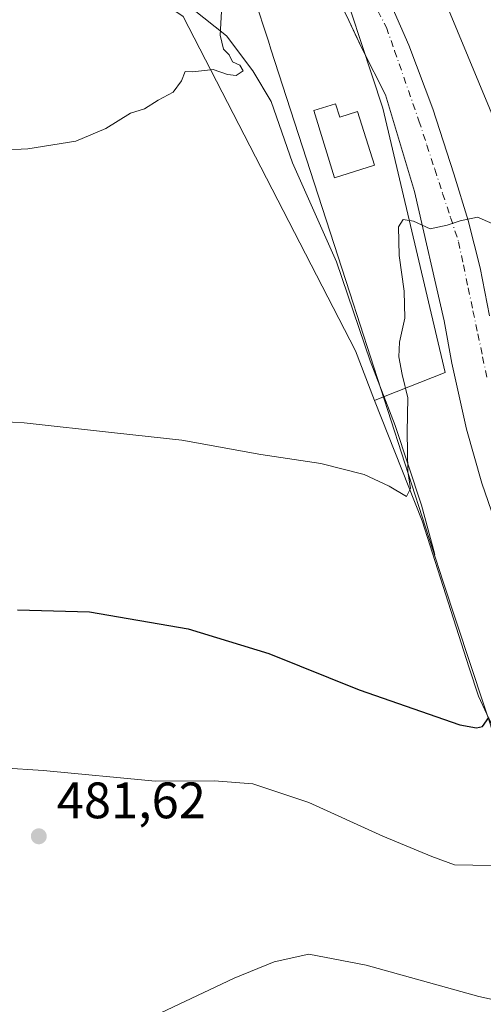
# Model space of a CAD drawing. Units: metres. Extents: x 614079 to 617535, y 4740939 to 4743314.
# Drawn here: x 615740 to 615830, y 4741459 to 4741651 of the extents above; entities that cross this region are included whole.
import ezdxf

# ---------------------------------------------------------------- set-up
doc = ezdxf.new("R2010")
doc.units = ezdxf.units.M
doc.header["$MEASUREMENT"] = 0
doc.linetypes.add('DGN Style 4', pattern=[2.6384748266838614, 1.318413404963828, -0.6592067024819142, 0.001648016756204785, -0.6592067024819142])
for name, color, linetype, lineweight in [('Corriente natural lineal', 142, 'Continuous', 13), ('Cultivos herbáceos CxS', 92, 'Continuous', 0), ('Curva de nivel maestra', 30, 'Continuous', 30), ('Curva de nivel normal', 30, 'Continuous', 0), ('Edificación Cxs', 1, 'Continuous', 13), ('Elemento construido', 1, 'Continuous', 0), ('Entidad de ámbito territorial', 7, 'Continuous', 0), ('Entidad de ámbito territorial CxS', 92, 'Continuous', 0), ('Núcleo urbano CxS', 7, 'Continuous', 0), ('Pastizal CxS', 92, 'Continuous', 0), ('Punto de cota en terreno', 7, 'Continuous', 0), ('Rótulo de punto de cota en terreno', 7, 'Continuous', 0), ('Vía urbana Cxs', 4, 'Continuous', 0), ('Vía urbana eje', 4, 'DGN Style 4', 0)]:
    doc.layers.add(name, color=color, linetype=linetype, lineweight=lineweight)
doc.styles.add('Style-Arial', font='txt')

# ---------------------------------------------------------------- blocks, each defined once
blk = doc.blocks.new('*U11')
at = {"layer": 'Núcleo urbano CxS', "color": 7, "linetype": 'Continuous', "lineweight": 0}
blk.add_polyline3d([(615831.1272999998, 4741515.529899999, 474.9967999999935), (615829.4461000003, 4741519.051300001, 474.4888999999966), (615827.6233000001, 4741524.5767, 473.7755000000034), (615818.4811000006, 4741553.351299999, 470.8136999999988), (615809.1419000002, 4741576.907099999, 468.804999999993), (615810.8859999999, 4741577.598300001, 468.9189999999944), (615822.9782999996, 4741582.3917, 471.5436999999947), (615810.7351000002, 4741634.0503, 468.7347000000009), (615800.4005000005, 4741665.532299999, 466.8236999999936), (615789.1612999998, 4741700.6187, 465.170299999998), (615789.4316999996, 4741709.660499999, 464.9355000000069), (615790.0623000005, 4741730.752900001, 464.7678000000015), (615794.8749000002, 4741741.1733, 464.804999999993), (615805.2827000003, 4741763.7095, 465.4633999999933), (615805.3443, 4741763.844500001, 465.4691000000021), (615840.4062000001, 4741806.574300001, 468.1055000000051)], dxfattribs=at)
blk = doc.blocks.new('*U21')
at = {"layer": 'Cultivos herbáceos CxS', "color": 92, "linetype": 'Continuous', "lineweight": 0}
blk.add_polyline3d([(615616.1460999995, 4741686.998500001, 456.3334000000032), (615625.5630999999, 4741695.008099999, 456.6708999999974), (615642.4797, 4741708.621300001, 457.1521000000066), (615646.4369000001, 4741703.569300001, 459.7204999999958), (615646.6694999998, 4741703.2719, 459.9177999999956), (615654.2226, 4741701.137900001, 462.007500000007), (615735.3991, 4741676.3413, 463.7997000000032), (615735.5199999996, 4741676.304300001, 463.7997999999934), (615735.5801999997, 4741676.2641, 463.7989999999991), (615771.6593000004, 4741652.0197, 464.715400000001), (615805.4228999997, 4741586.581499999, 467.8620999999985), (615809.1419000002, 4741576.907099999, 468.804999999993), (615818.4811000006, 4741553.351299999, 470.8136999999988), (615827.6233000001, 4741524.5767, 473.7755000000034), (615829.4461000003, 4741519.051300001, 474.4888999999966), (615831.1272999998, 4741515.529899999, 474.9967999999935), (615836.8435000004, 4741503.555500001, 477.0384999999952), (615841.6070999998, 4741491.407099999, 479.1689000000042), (615849.7131000003, 4741469.624500001, 482.8110000000015), (615863.3448999999, 4741432.9943, 487.4618999999948)], dxfattribs=at)
blk = doc.blocks.new('5PATER')
at = {"layer": 'Pastizal CxS', "linetype": 'Continuous', "lineweight": 0}
h = blk.add_hatch(color=51, dxfattribs=at)
edge = h.paths.add_edge_path()
edge.add_ellipse((0, 0), major_axis=(-0.1095731443231308, -0.1110710700762829), ratio=0.9994222409660322, start_angle=0, end_angle=360)
blk = doc.blocks.new('*U44')
at = {"layer": 'Vía urbana Cxs', "color": 4, "linetype": 'Continuous', "lineweight": 0}
for points in [[(615834.4700999996, 4741548.0601, 475.3898000000045), (615830.1201, 4741560.720100001, 473.4937000000064), (615827.1001000004, 4741571.3101, 473.270399999994), (615824.2600999996, 4741584.1601, 474.0237999999954), (615822.7501999997, 4741592.4801, 476.3662999999942), (615816.9622, 4741617.7531, 471.444399999993), (615811.2736000001, 4741636.670800001, 471.0436000000045), (615806.7500999998, 4741645.5601, 470.5142999999953), (615805.3635999998, 4741648.526699999, 471.6508000000031), (615804.1001000004, 4741651.2301, 471.3383999999933), (615800.3202000001, 4741659.170100001, 469.7035999999935)], [(615810.4798999997, 4741658.631300001, 467.6877999999998), (615815.8274999997, 4741646.3957, 469.5515000000014), (615820.5499999998, 4741633.9055, 469.7891999999993), (615824.6350999996, 4741621.192600001, 470.0311999999976), (615827.4852999998, 4741612.0736, 470.5111000000034), (615829.8228000002, 4741602.809800001, 471.5858000000007), (615831.6401000004, 4741593.4301, 471.9823000000034)]]:
    blk.add_polyline3d(points, dxfattribs=at)

msp = doc.modelspace()

# ---------------------------------------------------------------- linework, layer by layer
at = {"layer": 'Corriente natural lineal', "color": 142, "linetype": 'Continuous', "lineweight": 13}
msp.add_polyline3d([(615820.9001000002, 4741546.7401, 471.6190999999963), (615818.3400999998, 4741556.420100001, 470.686400000006), (615813.1801000005, 4741572.020099999, 469.4958999999944), (615808.3000999996, 4741584.6601, 468.2081999999937), (615801.7001, 4741604.020099999, 467.2387000000017), (615793.1001000004, 4741623.380100001, 465.9124000000011), (615788.9001000002, 4741635.380100001, 465.7906999999978), (615785.3400999998, 4741641.380100001, 465.5573000000004), (615780.1801000005, 4741648.1801, 465.2284999999974), (615771.3000999996, 4741655.300100001, 464.7929000000004), (615760.0601000005, 4741662.5801, 464.5656000000017), (615746.5800999999, 4741669.620100001, 463.9784000000073), (615738.3000999996, 4741674.420100001, 463.8264000000054), (615726.5800999999, 4741679.700099999, 463.4563000000053), (615708.6601, 4741686.6601, 463.4423999999999), (615696.2200999996, 4741693.140100001, 463.1371000000072), (615687.7401000002, 4741699.0601, 462.5320999999968), (615683.2600999996, 4741703.460100001, 462.4703000000009), (615664.5975000003, 4741705.689400001, 462.0457000000025), (615647.5318, 4741703.3081, 460.2026999999944), (615642.2334000003, 4741708.154800001, 457.1619999999967)], dxfattribs=at)
at = {"layer": 'Cultivos herbáceos CxS', "color": 92, "linetype": 'Continuous', "lineweight": 0}
for points in [[(615642.4797, 4741708.621300001, 457.1521000000066), (615646.4369000001, 4741703.569300001, 459.7204999999958), (615646.6694999998, 4741703.2719, 459.9177999999956), (615654.2226, 4741701.137900001, 462.007500000007), (615735.3991, 4741676.3413, 463.7997000000032), (615735.5199999996, 4741676.304300001, 463.7997999999934), (615735.5801999997, 4741676.2641, 463.7989999999991), (615771.6593000004, 4741652.0197, 464.715400000001), (615805.4228999997, 4741586.581499999, 467.8620999999985), (615809.1419000002, 4741576.907099999, 468.804999999993)], [(615809.1419000002, 4741576.907099999, 468.804999999993), (615818.4811000006, 4741553.351299999, 470.8136999999988), (615827.6233000001, 4741524.5767, 473.7755000000034), (615829.4461000003, 4741519.051300001, 474.4888999999966), (615831.1272999998, 4741515.529899999, 474.9967999999935), (615836.8435000004, 4741503.555500001, 477.0384999999952), (615841.6070999998, 4741491.407099999, 479.1689000000042), (615849.7131000003, 4741469.624500001, 482.8110000000015), (615863.3448999999, 4741432.9943, 487.4618999999948), (615870.0948999999, 4741407.922700001, 490.4714999999997), (615872.0488999998, 4741400.6599, 490.9648000000016), (615869.7033000002, 4741398.4169, 491.3500000000058), (615862.9221000001, 4741391.931700001, 492.3714000000036), (615859.5883, 4741388.7433, 492.7311000000045)]]:
    msp.add_polyline3d(points, dxfattribs=at)
at = {"layer": 'Curva de nivel maestra', "color": 30, "linetype": 'Continuous', "lineweight": 30, "elevation": 475, "flags": 128}
msp.add_lwpolyline([(615739.2400000002, 4741535.960100001), (615753.3700000001, 4741535.5801), (615772.6399999997, 4741532.2401), (615788.4400000004, 4741527.4301), (615806.1299999999, 4741520.290100001), (615825.8399999999, 4741513.4301), (615829.0999999996, 4741512.9001), (615830.2800000003, 4741513.1501), (615831.4900000002, 4741514.9101)], dxfattribs=at)
at = {"layer": 'Curva de nivel normal', "color": 30, "linetype": 'Continuous', "lineweight": 0, "flags": 128}
for points, elevation in [([(615779.1699999999, 4741652.940099999), (615778.9000000004, 4741648.370100001), (615779.5800000001, 4741645.620100001), (615780.6600000003, 4741644.470100001), (615781.3399999999, 4741643.1501), (615782.75, 4741642.4901), (615783.4500000002, 4741641.390100001), (615782.0700000003, 4741640.470100001), (615780.3799999999, 4741640.6601), (615777.5599999996, 4741641.600099999), (615773.5999999996, 4741641.140100001), (615772.0599999996, 4741641.210100001), (615771.3799999999, 4741639.4001), (615769.7000000002, 4741637.190099999), (615766.79, 4741635.610099999), (615764.0899999999, 4741633.950099999), (615761.3600000005, 4741633.0701), (615756.54, 4741630.0701), (615750.7000000002, 4741627.620100001), (615741.2999999998, 4741626.120100001), (615736.1600000003, 4741625.8201)], 465), ([(615836.9699999997, 4741609.4001), (615829.2999999998, 4741612.770099999), (615825.9000000004, 4741612.030099999), (615823.3700000001, 4741611.1601), (615820, 4741610.4801), (615816.7800000003, 4741611.9301), (615814.7400000002, 4741612.280099999), (615813.8099999996, 4741610.840100001), (615813.9400000004, 4741605.270099999), (615814.9600000001, 4741598.290100001), (615815.0300000003, 4741593.0101), (615814.04, 4741588.3101), (615813.9000000004, 4741585.4101), (615814.5300000003, 4741582.0001), (615815.6500000004, 4741577.4101), (615815.5199999996, 4741570.720100001), (615815.6699999999, 4741563.020099999), (615816.1699999999, 4741559.670100001), (615815.3700000001, 4741558.100099999), (615811.9699999997, 4741560.1501), (615807.1299999999, 4741562.4001), (615798.6500000004, 4741564.550100001), (615786.8899999997, 4741566.350099999), (615771.4000000004, 4741569.110099999), (615758.25, 4741570.5701), (615740.54, 4741572.5001), (615731.3799999999, 4741573.0601)], 470), ([(615831.9299999997, 4741485.9801), (615824.7599999999, 4741486.050100001), (615820.3499999996, 4741487.6801), (615810.7800000003, 4741491.710100001), (615796.2599999999, 4741498.2601), (615785.3099999996, 4741501.950099999), (615777.7400000002, 4741502.530099999), (615766.2599999999, 4741502.460100001), (615744.29, 4741504.550100001), (615736.25, 4741505.050100001), (615733.7599999999, 4741505.2301), (615731.9199999999, 4741504.530099999), (615729.9699999997, 4741502.970100001), (615727.9699999997, 4741499.840100001), (615724, 4741491.960100001), (615713.6600000003, 4741477.460100001), (615707.1399999997, 4741466.640100001), (615701.0999999996, 4741453.340100001)], 480), ([(615742.0499999998, 4741445.220100001), (615781.6399999997, 4741463.890100001), (615789.5099999999, 4741467.130100001), (615796.29, 4741468.5801), (615807.4800000006, 4741466.470100001), (615829.54, 4741460.350099999), (615839.6200000001, 4741458.100099999)], 485)]:
    msp.add_lwpolyline(points, dxfattribs=dict(at, elevation=elevation))
at = {"layer": 'Edificación Cxs', "color": 1, "linetype": 'Continuous', "lineweight": 13, "flags": 128}
for points, elevation in [([(615848.5081000002, 4741622.461999999), (615838.1901000004, 4741618.190099999), (615818.7801000001, 4741665.050100001), (615829.0524000004, 4741669.5233), (615833.5000999998, 4741671.460100001), (615853.0201000003, 4741624.3301)], 476.0546000000031), ([(615801.5100999996, 4741634.9001), (615802.3400999998, 4741632.300100001), (615805.7801000001, 4741633.4001), (615809.1201, 4741622.890100001), (615801.3000999996, 4741620.420100001), (615797.2500999998, 4741633.590100001)], 472.8665000000037)]:
    msp.add_lwpolyline(points, close=True, dxfattribs=dict(at, elevation=elevation))
at = {"layer": 'Edificación Cxs', "color": 1, "linetype": 'Continuous', "lineweight": 13}
for points in [[(615838.1901000004, 4741618.190099999, 474.0285000000004), (615818.7801000001, 4741665.050100001, 472.6711000000069), (615829.0524000004, 4741669.5233, 474.6652000000031), (615833.5000999998, 4741671.460100001, 472.1374000000069), (615853.0201000003, 4741624.3301, 472.1771000000008), (615848.5081000002, 4741622.461999999, 476.0546000000032), (615838.1901000004, 4741618.190099999, 474.0285000000004)], [(615801.5100999996, 4741634.9001, 470.6235000000015), (615802.3400999998, 4741632.300100001, 470.6487000000052), (615805.7801000001, 4741633.4001, 472.8665000000037), (615809.1201, 4741622.890100001, 471.3378999999986), (615801.3000999996, 4741620.420100001, 468.6337000000058), (615797.2500999998, 4741633.590100001, 468.0939000000071), (615801.5100999996, 4741634.9001, 470.6235000000015)]]:
    msp.add_polyline3d(points, dxfattribs=at)
at = {"layer": 'Elemento construido', "color": 1, "linetype": 'Continuous', "lineweight": 0}
for points in [[(615800.3201000001, 4741659.170100001, 469.7036999999983), (615804.1001000004, 4741651.2301, 471.3383999999933), (615806.7500999998, 4741645.5601, 470.5142999999953)], [(615822.7500999998, 4741592.4801, 476.3662999999942), (615824.2600999996, 4741584.1601, 474.0237999999954), (615827.1001000004, 4741571.3101, 473.270399999994), (615830.1201, 4741560.720100001, 473.4937000000064), (615834.4700999996, 4741548.0601, 475.3898000000045), (615839.2001, 4741536.530099999, 476.0292999999947), (615847.5100999996, 4741519.3201, 475.186400000006), (615858.2901, 4741500.610099999, 476.7740000000049), (615866.7901, 4741488.700099999, 477.5434999999998), (615876.6201, 4741476.4101, 478.584799999997), (615884.7500999998, 4741467.530099999, 479.953800000003), (615894.7701000003, 4741458.0701, 480.4109999999928)]]:
    msp.add_polyline3d(points, dxfattribs=at)
at = {"layer": 'Entidad de ámbito territorial', "color": 7, "linetype": 'Continuous', "lineweight": 0, "flags": 128}
msp.add_lwpolyline([(615833.2410000005, 4741509.09), (615822.528000001, 4741541.613000001), (615804.2860000022, 4741597.968999999), (615788.8670000003, 4741645.600999998), (615788.3600000015, 4741647.170000001), (615787.0910000007, 4741651.091000002), (615786.888000001, 4741651.715000001), (615782.6050000021, 4741664.947000001), (615774.8350000003, 4741686.398999999), (615774.6390000011, 4741686.942000001), (615752.4380000002, 4741748.228), (615752.3210000026, 4741748.554000001), (615750.8020000014, 4741752.746999999), (615742.850000001, 4741774.701999999), (615734.7269999998, 4741797.127), (615733.4750000006, 4741800.573000002), (615728.4630000017, 4741814.359000001), (615723.3790000017, 4741828.342999999), (615720.8810000002, 4741835.214999998), (615718.7140000006, 4741841.176000004), (615717.6239999998, 4741844.175), (615712.6400000004, 4741857.882999999), (615683.8780000005, 4741936.996), (615668.0410000006, 4741991.362999998)], dxfattribs=at)
at = {"layer": 'Entidad de ámbito territorial CxS', "color": 92, "linetype": 'Continuous', "lineweight": 0, "flags": 128}
msp.add_lwpolyline([(615668.0410000001, 4741991.363), (615683.8779999999, 4741936.995999999), (615712.6399999998, 4741857.882999999), (615717.6239999993, 4741844.175), (615718.714, 4741841.176000002), (615720.8809999997, 4741835.215), (615723.3789999988, 4741828.343), (615728.4630000012, 4741814.359), (615733.475, 4741800.573000001), (615734.7269999993, 4741797.126999999), (615742.8500000006, 4741774.702), (615750.8020000008, 4741752.747), (615752.3209999996, 4741748.554000001), (615752.4379999996, 4741748.227999999), (615774.6390000005, 4741686.942), (615774.8349999997, 4741686.399), (615782.6050000016, 4741664.947000001), (615786.8880000004, 4741651.715), (615787.0910000001, 4741651.091000001), (615788.360000001, 4741647.17), (615788.8669999999, 4741645.601), (615804.2859999993, 4741597.969), (615822.5280000004, 4741541.613), (615833.2409999999, 4741509.09)], dxfattribs=at)
at = {"layer": 'Núcleo urbano CxS', "color": 7, "linetype": 'Continuous', "lineweight": 0}
for points in [[(615789.4316999996, 4741709.660499999, 464.9355000000069), (615789.1612999998, 4741700.6187, 465.170299999998), (615800.4005000005, 4741665.532299999, 466.8236999999936), (615810.7351000002, 4741634.0503, 468.7347000000009), (615822.9782999996, 4741582.3917, 471.5436999999947), (615810.8859999999, 4741577.598300001, 468.9189999999944), (615809.1419000002, 4741576.907099999, 468.804999999993)], [(615642.4797, 4741708.621300001, 457.1521000000066), (615646.4369000001, 4741703.569300001, 459.7204999999958), (615646.6694999998, 4741703.2719, 459.9177999999956), (615654.2226, 4741701.137900001, 462.007500000007), (615735.3991, 4741676.3413, 463.7997000000032), (615735.5199999996, 4741676.304300001, 463.7997999999934), (615735.5801999997, 4741676.2641, 463.7989999999991), (615771.6593000004, 4741652.0197, 464.715400000001), (615805.4228999997, 4741586.581499999, 467.8620999999985), (615809.1419000002, 4741576.907099999, 468.804999999993)], [(615800.4005000005, 4741665.532299999, 466.8236999999936), (615810.7351000002, 4741634.0503, 468.7347000000009), (615822.9782999996, 4741582.3917, 471.5436999999947), (615810.8859999999, 4741577.598300001, 468.9189999999944), (615809.1419000002, 4741576.907099999, 468.804999999993), (615805.4228999997, 4741586.581499999, 467.8620999999985), (615771.6593000004, 4741652.0197, 464.715400000001)], [(615809.1419000002, 4741576.907099999, 468.804999999993), (615818.4811000006, 4741553.351299999, 470.8136999999988), (615827.6233000001, 4741524.5767, 473.7755000000034), (615829.4461000003, 4741519.051300001, 474.4888999999966), (615831.1272999998, 4741515.529899999, 474.9967999999935), (615836.8435000004, 4741503.555500001, 477.0384999999952), (615841.6070999998, 4741491.407099999, 479.1689000000042), (615849.7131000003, 4741469.624500001, 482.8110000000015), (615863.3448999999, 4741432.9943, 487.4618999999948), (615870.0948999999, 4741407.922700001, 490.4714999999997), (615872.0488999998, 4741400.6599, 490.9648000000016), (615869.7033000002, 4741398.4169, 491.3500000000058), (615862.9221000001, 4741391.931700001, 492.3714000000036), (615859.5883, 4741388.7433, 492.7311000000045)]]:
    msp.add_polyline3d(points, dxfattribs=at)
at = {"layer": 'Vía urbana Cxs', "color": 4, "linetype": 'Continuous', "lineweight": 0}
for points in [[(615806.7500999998, 4741645.5601, 470.5142999999953), (615805.3635999998, 4741648.526699999, 471.6508000000031), (615804.1001000004, 4741651.2301, 471.3383999999933), (615800.3202000001, 4741659.170100001, 469.7035999999935), (615792.7600999996, 4741674.290100001, 466.536500000002), (615791.4901999999, 4741677.220100001, 466.277900000001), (615790.3301999997, 4741680.200099999, 466.0647000000026), (615789.2801000001, 4741683.210100001, 465.8736000000063), (615788.3501000004, 4741686.270099999, 465.7470999999932), (615787.5401, 4741689.350099999, 465.626099999994), (615786.8501000004, 4741692.470100001, 465.5139999999956), (615786.2701000003, 4741695.610099999, 465.423299999995), (615785.8201000001, 4741698.770099999, 465.3246000000072), (615785.4901999999, 4741701.950099999, 465.2013000000007), (615785.2801999999, 4741705.130100001, 465.1266000000033), (615785.2001, 4741708.3201, 465.2076999999991), (615785.2401000002, 4741710.280099999, 465.5096000000049), (615785.2901, 4741712.2501, 465.8013000000064), (615785.3501000004, 4741714.210100001, 465.6665999999968), (615785.4301000005, 4741716.170100001, 465.4714999999997), (615785.4877000004, 4741717.423599999, 465.3491000000067)], [(615810.4798999997, 4741658.631300001, 467.6877999999998), (615815.8274999997, 4741646.3957, 469.5515000000014), (615820.5499999998, 4741633.9055, 469.7891999999993), (615824.6350999996, 4741621.192600001, 470.0311999999976), (615827.4852999998, 4741612.0736, 470.5111000000034), (615829.8228000002, 4741602.809800001, 471.5858000000007), (615831.6401000004, 4741593.4301, 471.9823000000034)], [(615822.7501999997, 4741592.4801, 476.3662999999942), (615816.9622, 4741617.7531, 471.444399999993), (615811.2736000001, 4741636.670800001, 471.0436000000045), (615806.7500999998, 4741645.5601, 470.5142999999953)], [(615894.7701000003, 4741458.0701, 480.4109999999928), (615884.7500999998, 4741467.530099999, 479.953800000003), (615876.6201, 4741476.4101, 478.584799999997), (615866.7901, 4741488.700099999, 477.5434999999998), (615858.2901999997, 4741500.610099999, 476.7740000000049), (615847.5100999996, 4741519.3201, 475.186400000006), (615847.2430999996, 4741519.873000001, 475.184500000003), (615845.7801000001, 4741522.902899999, 475.3000999999931), (615839.2001, 4741536.530099999, 476.0292999999947), (615834.4700999996, 4741548.0601, 475.3898000000045), (615830.1201, 4741560.720100001, 473.4937000000064), (615827.1001000004, 4741571.3101, 473.270399999994), (615824.2600999996, 4741584.1601, 474.0237999999954), (615822.7501999997, 4741592.4801, 476.3662999999942)]]:
    msp.add_polyline3d(points, dxfattribs=at)
at = {"layer": 'Vía urbana eje', "color": 4, "linetype": 'DGN Style 4', "lineweight": 0}
msp.add_polyline3d([(615807.2100999998, 4741657.940099999, 467.5519999999961), (615811.4600999998, 4741649.860099999, 468.3233000000037), (615813.0500999996, 4741645.300100001, 468.4796000000061), (615817.8201000001, 4741631.590100001, 469.0947000000015), (615819.3701, 4741626.840100001, 469.7589000000008), (615820.9200999998, 4741622.110099999, 469.8061000000016), (615822.4600999998, 4741617.390100001, 469.8466999999946), (615824.0100999996, 4741612.6601, 470.2002999999968), (615825.5701000001, 4741607.9301, 470.882700000002), (615826.5100999996, 4741603.4301, 470.945000000007), (615827.4600999998, 4741598.9301, 471.155899999998), (615828.3901000004, 4741594.4301, 471.7036999999983), (615829.3501000004, 4741589.9301, 471.9352999999974), (615830.2801000001, 4741585.440099999, 472.2102000000014), (615831.2301000003, 4741580.940099999, 471.9305000000023)], dxfattribs=at)

# ---------------------------------------------------------------- block references
at = {"layer": 'Cultivos herbáceos CxS', "color": 92, "linetype": 'Continuous', "lineweight": 0}
msp.add_blockref('*U21', (0, 0), dxfattribs=at)
at = {"layer": 'Núcleo urbano CxS', "color": 7, "linetype": 'Continuous', "lineweight": 0}
msp.add_blockref('*U11', (0, 0), dxfattribs=at)
at = {"layer": 'Punto de cota en terreno', "color": 7, "linetype": 'Continuous', "lineweight": 0, "xscale": 10, "yscale": 10, "zscale": 10}
msp.add_blockref('5PATER', (615743.4299999997, 4741491.66, 481.6199999999953), dxfattribs=at)
at = {"layer": 'Vía urbana Cxs', "color": 4, "linetype": 'Continuous', "lineweight": 0}
msp.add_blockref('*U44', (0, 0), dxfattribs=at)

# ---------------------------------------------------------------- texts
at = {"layer": 'Rótulo de punto de cota en terreno', "color": 7, "linetype": 'Continuous', "lineweight": 0, "style": 'Style-Arial'}
msp.add_text('481,62', height=7.000000000000002, dxfattribs=at).set_placement((615746.9578, 4741495.187799999))

doc.saveas('drawing.dxf')
